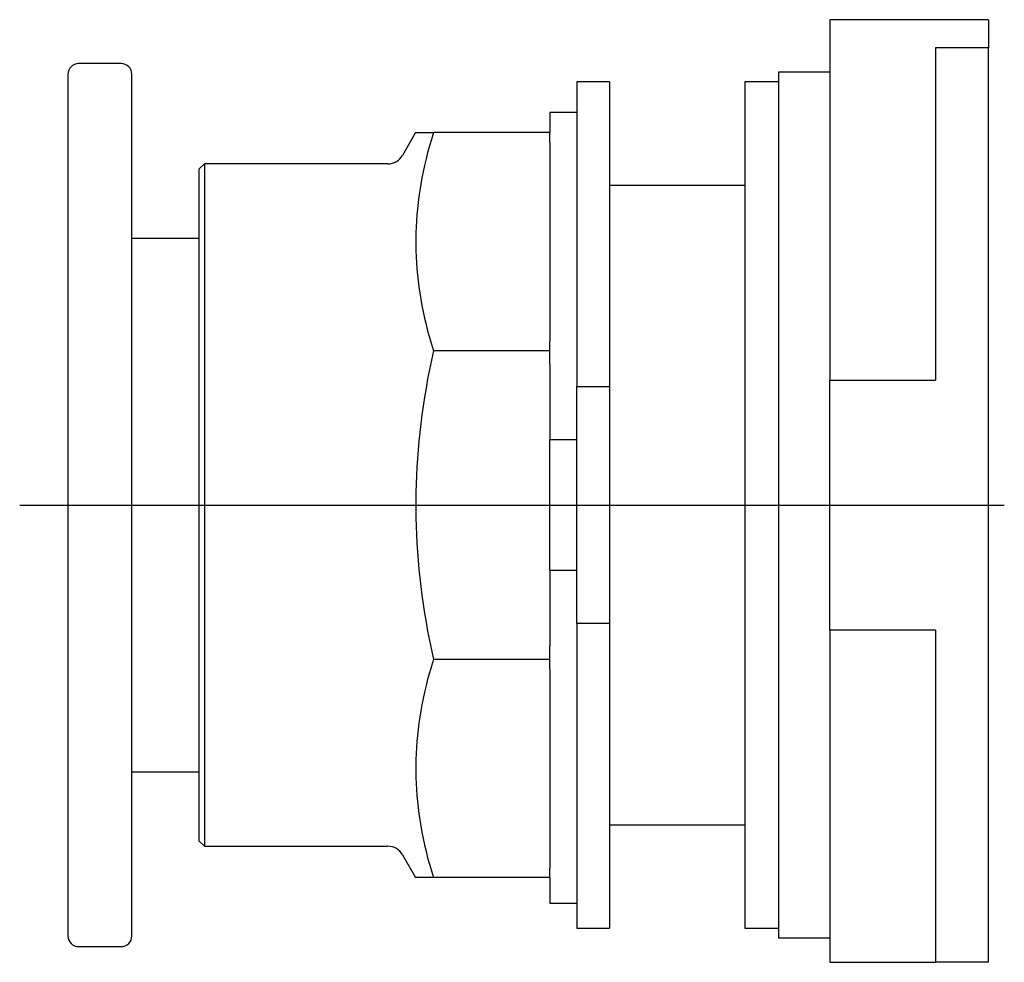
# Model space of a CAD drawing. Extents: x -1.09 to 0.73, y -0.84 to 0.9.
import ezdxf

# ---------------------------------------------------------------- set-up
doc = ezdxf.new("R2010")
doc.units = 0
doc.layers.get('0').update_dxf_attribs({"linetype": 'CONTINUOUS'})

msp = doc.modelspace()

# ---------------------------------------------------------------- linework, layer by layer
at = {"color": 7, "linetype": 'CONTINUOUS'}
for p, q in [((0.7, 0.896), (0.407, 0.896)), ((0.407, 0.896), (0.407, 0.836612)), ((0.7, 0.896), (0.7, 0.844)), ((0.407, 0.836612), (0.407, 0.230844)), ((0.602333, 0.844), (0.602333, 0.230844)), ((0.7, 0.844), (0.602333, 0.844)), ((0.7, -0.844), (0.7, 0.844)), ((-0.901575, 0.814961), (-0.980315, 0.814961)), ((-1, 0.795276), (-1, 0)), ((-0.88189, 0), (-0.88189, 0.795276)), ((0.3125, 0.799), (0.3125, 0)), ((0.407, 0.799), (0.3125, 0.799)), ((-0.06, 0.78125), (-0.06, 0.21875)), ((0, 0.78125), (-0.06, 0.78125)), ((0, 0.78125), (0, 0.21875)), ((0.25, 0.78125), (0.25, 0)), ((0.3125, 0.78125), (0.25, 0.78125)), ((-0.11, 0.725), (-0.11, 0.6875)), ((-0.06, 0.725), (-0.11, 0.725)), ((-0.357757, 0.6875), (-0.382051, 0.645421)), ((-0.357757, 0.6875), (-0.325053, 0.6875)), ((-0.328816, 0.675129), (-0.332327, 0.662917)), ((-0.325053, 0.6875), (-0.328816, 0.675129)), ((-0.11, 0.6875), (-0.325053, 0.6875)), ((-0.11, 0.669941), (-0.11, 0.6875)), ((-0.332327, 0.662917), (-0.335591, 0.650853)), ((-0.11, 0.669941), (-0.11, 0.302331)), ((-0.338614, 0.638925), (-0.341401, 0.627123)), ((-0.335591, 0.650853), (-0.338614, 0.638925)), ((-0.748, 0.629921), (-0.758, 0.619921)), ((-0.758, 0.619921), (-0.758, 0)), ((-0.748, 0.629921), (-0.748, 0)), ((-0.408898, 0.629921), (-0.748, 0.629921)), ((-0.341401, 0.627123), (-0.343957, 0.615435)), ((-0.346286, 0.603851), (-0.348391, 0.592361)), ((-0.343957, 0.615435), (-0.346286, 0.603851)), ((-0.348391, 0.592361), (-0.350277, 0.580957)), ((0.25, 0.59), (0, 0.59)), ((-0.351946, 0.569627), (-0.3534, 0.558363)), ((-0.350277, 0.580957), (-0.351946, 0.569627)), ((-0.354642, 0.547156), (-0.355675, 0.535997)), ((-0.3534, 0.558363), (-0.354642, 0.547156)), ((-0.355675, 0.535997), (-0.356499, 0.524877)), ((-0.357115, 0.513786), (-0.357526, 0.502718)), ((-0.356499, 0.524877), (-0.357115, 0.513786)), ((-0.758, 0.492126), (-0.88189, 0.492126)), ((-0.357526, 0.502718), (-0.357731, 0.491662)), ((-0.357731, 0.491662), (-0.357731, 0.48061)), ((-0.357731, 0.48061), (-0.357526, 0.469554)), ((-0.357526, 0.469554), (-0.357115, 0.458485)), ((-0.357115, 0.458485), (-0.356499, 0.447395)), ((-0.356499, 0.447395), (-0.355675, 0.436275)), ((-0.355675, 0.436275), (-0.354642, 0.425116)), ((-0.354642, 0.425116), (-0.3534, 0.413909)), ((-0.3534, 0.413909), (-0.351946, 0.402645)), ((-0.351946, 0.402645), (-0.350277, 0.391315)), ((-0.350277, 0.391315), (-0.348391, 0.37991)), ((-0.348391, 0.37991), (-0.346286, 0.368421)), ((-0.346286, 0.368421), (-0.343957, 0.356837)), ((-0.343957, 0.356837), (-0.341401, 0.345149)), ((-0.341401, 0.345149), (-0.338614, 0.333346)), ((-0.338614, 0.333346), (-0.335591, 0.321418)), ((-0.335591, 0.321418), (-0.332327, 0.309354)), ((-0.332327, 0.309354), (-0.328816, 0.297143)), ((-0.328816, 0.297143), (-0.325053, 0.284772)), ((-0.11, 0.284772), (-0.11, 0.302331)), ((-0.325053, 0.284772), (-0.328816, 0.267277)), ((-0.11, 0.284772), (-0.325053, 0.284772)), ((-0.11, 0.25994), (-0.11, 0.284772)), ((-0.328816, 0.267277), (-0.332327, 0.250007)), ((-0.11, 0.25994), (-0.11, 0.12083)), ((-0.332327, 0.250007), (-0.335591, 0.232946)), ((-0.335591, 0.232946), (-0.338614, 0.216077)), ((-0.06, 0.21875), (0, 0.21875)), ((-0.06, -0.21875), (-0.06, 0.21875)), ((0, 0.21875), (0, -0.21875)), ((0.407, 0.230844), (0.602333, 0.230844)), ((0.407, -0.230844), (0.407, 0.230844)), ((-0.338614, 0.216077), (-0.341401, 0.199385)), ((-0.343957, 0.182856), (-0.346286, 0.166474)), ((-0.341401, 0.199385), (-0.343957, 0.182856)), ((-0.346286, 0.166474), (-0.348391, 0.150225)), ((-0.348391, 0.150225), (-0.350277, 0.134097)), ((-0.350277, 0.134097), (-0.351946, 0.118074)), ((-0.351946, 0.118074), (-0.3534, 0.102145)), ((-0.11, -0.12083), (-0.11, 0.12083)), ((-0.11, 0.12083), (-0.06, 0.12083)), ((-0.3534, 0.102145), (-0.354642, 0.086296)), ((-0.354642, 0.086296), (-0.355675, 0.070514)), ((-0.356499, 0.054788), (-0.357115, 0.039104)), ((-0.355675, 0.070514), (-0.356499, 0.054788)), ((-0.357115, 0.039104), (-0.357526, 0.02345)), ((-0.357526, 0.02345), (-0.357731, 0.007815)), ((-1, 0), (-1, -0.795276)), ((-0.88189, -0.795276), (-0.88189, 0)), ((-0.758, 0), (-0.758, -0.619921)), ((-0.748, 0), (-0.748, -0.629921)), ((-0.357731, 0.007815), (-0.357731, -0.007815)), ((0.25, 0), (0.25, -0.78125)), ((0.3125, 0), (0.3125, -0.799)), ((-0.357731, -0.007815), (-0.357526, -0.02345)), ((-0.357526, -0.02345), (-0.357115, -0.039104)), ((-0.357115, -0.039104), (-0.356499, -0.054788)), ((-0.356499, -0.054788), (-0.355675, -0.070514)), ((-0.355675, -0.070514), (-0.354642, -0.086296)), ((-0.354642, -0.086296), (-0.3534, -0.102145)), ((-0.3534, -0.102145), (-0.351946, -0.118074)), ((-0.351946, -0.118074), (-0.350277, -0.134097)), ((-0.11, -0.12083), (-0.11, -0.25994)), ((-0.06, -0.12083), (-0.11, -0.12083)), ((-0.350277, -0.134097), (-0.348391, -0.150225)), ((-0.348391, -0.150225), (-0.346286, -0.166474)), ((-0.346286, -0.166474), (-0.343957, -0.182856)), ((-0.343957, -0.182856), (-0.341401, -0.199385)), ((-0.341401, -0.199385), (-0.338614, -0.216077)), ((-0.338614, -0.216077), (-0.335591, -0.232946)), ((-0.335591, -0.232946), (-0.332327, -0.250007)), ((0, -0.21875), (-0.06, -0.21875)), ((-0.06, -0.21875), (-0.06, -0.78125)), ((0, -0.21875), (0, -0.78125)), ((0.602333, -0.230844), (0.407, -0.230844)), ((0.407, -0.230844), (0.407, -0.844)), ((0.602333, -0.230844), (0.602333, -0.844)), ((-0.332327, -0.250007), (-0.328816, -0.267277)), ((-0.328816, -0.267277), (-0.325053, -0.284772)), ((-0.11, -0.284772), (-0.11, -0.25994)), ((-0.325053, -0.284772), (-0.328816, -0.297143)), ((-0.11, -0.284772), (-0.325053, -0.284772)), ((-0.11, -0.302331), (-0.11, -0.284772)), ((-0.328816, -0.297143), (-0.332327, -0.309354)), ((-0.11, -0.302331), (-0.11, -0.669941)), ((-0.335591, -0.321418), (-0.338614, -0.333346)), ((-0.332327, -0.309354), (-0.335591, -0.321418)), ((-0.341401, -0.345149), (-0.343957, -0.356837)), ((-0.338614, -0.333346), (-0.341401, -0.345149)), ((-0.343957, -0.356837), (-0.346286, -0.368421)), ((-0.348391, -0.37991), (-0.350277, -0.391315)), ((-0.346286, -0.368421), (-0.348391, -0.37991)), ((-0.350277, -0.391315), (-0.351946, -0.402645)), ((-0.3534, -0.413909), (-0.354642, -0.425116)), ((-0.351946, -0.402645), (-0.3534, -0.413909)), ((-0.355675, -0.436275), (-0.356499, -0.447395)), ((-0.354642, -0.425116), (-0.355675, -0.436275)), ((-0.356499, -0.447395), (-0.357115, -0.458485)), ((-0.357526, -0.469554), (-0.357731, -0.48061)), ((-0.357115, -0.458485), (-0.357526, -0.469554)), ((-0.357731, -0.48061), (-0.357731, -0.491662)), ((-0.88189, -0.492126), (-0.758, -0.492126)), ((-0.357731, -0.491662), (-0.357526, -0.502718)), ((-0.357526, -0.502718), (-0.357115, -0.513786)), ((-0.357115, -0.513786), (-0.356499, -0.524877)), ((-0.356499, -0.524877), (-0.355675, -0.535997)), ((-0.355675, -0.535997), (-0.354642, -0.547156)), ((-0.354642, -0.547156), (-0.3534, -0.558363)), ((-0.3534, -0.558363), (-0.351946, -0.569627)), ((-0.351946, -0.569627), (-0.350277, -0.580957)), ((-0.350277, -0.580957), (-0.348391, -0.592361)), ((-0.348391, -0.592361), (-0.346286, -0.603851)), ((0, -0.59), (0.25, -0.59)), ((-0.346286, -0.603851), (-0.343957, -0.615435)), ((-0.343957, -0.615435), (-0.341401, -0.627123)), ((-0.758, -0.619921), (-0.748, -0.629921)), ((-0.748, -0.629921), (-0.408898, -0.629921)), ((-0.341401, -0.627123), (-0.338614, -0.638925)), ((-0.382051, -0.645421), (-0.357757, -0.6875)), ((-0.338614, -0.638925), (-0.335591, -0.650853)), ((-0.335591, -0.650853), (-0.332327, -0.662917)), ((-0.332327, -0.662917), (-0.328816, -0.675129)), ((-0.11, -0.6875), (-0.11, -0.669941)), ((-0.325053, -0.6875), (-0.357757, -0.6875)), ((-0.328816, -0.675129), (-0.325053, -0.6875)), ((-0.11, -0.6875), (-0.325053, -0.6875)), ((-0.11, -0.6875), (-0.11, -0.735)), ((-0.11, -0.735), (-0.06, -0.735)), ((-0.06, -0.78125), (0, -0.78125)), ((0.25, -0.78125), (0.3125, -0.78125)), ((0.3125, -0.799), (0.407, -0.799)), ((-0.980315, -0.814961), (-0.901575, -0.814961)), ((0.407, -0.844), (0.602333, -0.844)), ((0.7, -0.844), (0.602333, -0.844))]:
    msp.add_line(p, q, dxfattribs=at)
at = {"color": 3, "linetype": 'CONTINUOUS'}
msp.add_line((-1.089, 0), (0.7293, 0), dxfattribs=at)
at = {"color": 7, "linetype": 'CONTINUOUS'}
for centre, radius, start, end in [((-0.980315, 0.795276), 0.019685, 90, 180), ((-0.901575, 0.795276), 0.019685, 0, 90), ((-0.408898, 0.660921), 0.031, 270, 330), ((-0.408898, -0.660921), 0.031, 30, 90), ((-0.980315, -0.795276), 0.019685, 180, 270), ((-0.901575, -0.795276), 0.019685, 270, 0)]:
    msp.add_arc(centre, radius, start, end, dxfattribs=at)

doc.saveas('drawing.dxf')
